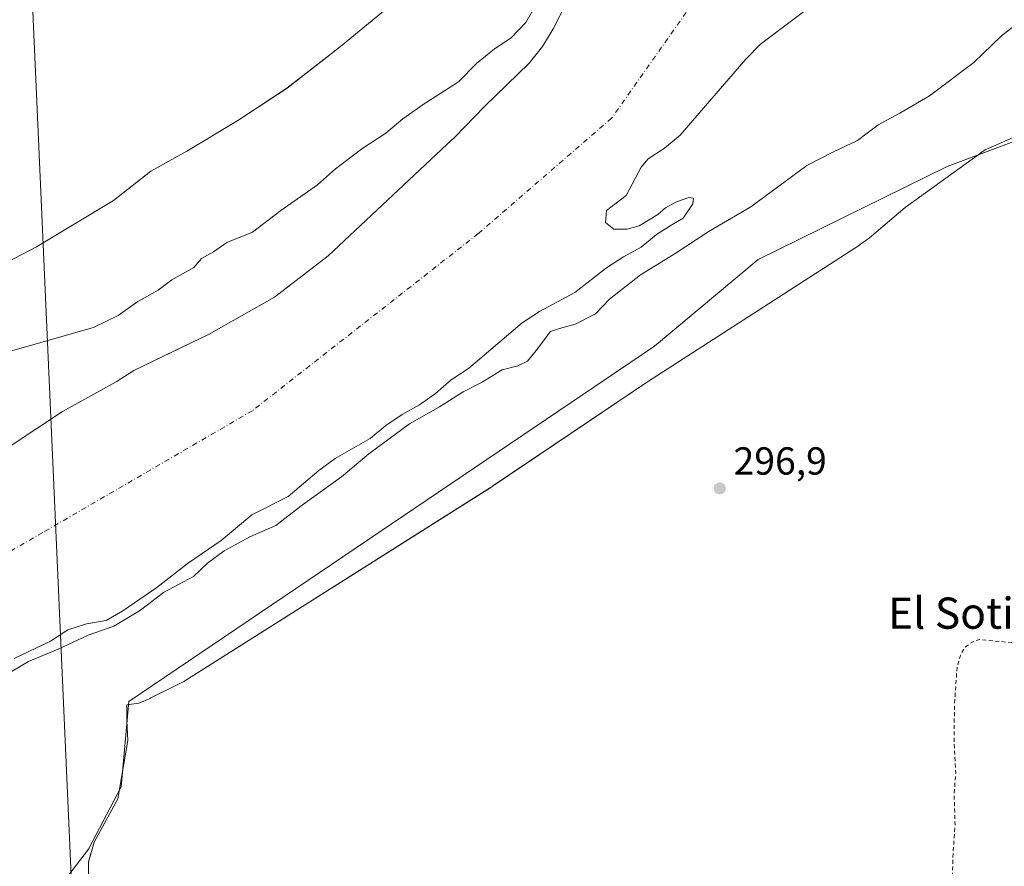
# Model space of a CAD drawing. Units: metres. Extents: x 608093 to 611568, y 4687629 to 4689996.
# Drawn here: x 609040 to 609292, y 4688662 to 4688879 of the extents above; entities that cross this region are included whole.
import ezdxf
from ezdxf.enums import TextEntityAlignment as Align

# ---------------------------------------------------------------- set-up
doc = ezdxf.new("R2010")
doc.units = ezdxf.units.M
doc.header["$MEASUREMENT"] = 0
doc.linetypes.add('DGN Style 2', pattern=[1.648017, 0.98881, -0.659207])
doc.linetypes.add('DGN Style 4', pattern=[2.638475, 1.318413, -0.659207, 0.001648, -0.659207])
for name, color, linetype, lineweight in [('Arbolado forestal CxS', 92, 'Continuous', 0), ('Corriente natural Cxs', 4, 'Continuous', 13), ('Corriente natural eje', 4, 'DGN Style 4', 0), ('Cultivos herbáceos CxS', 92, 'Continuous', 0), ('Curva de nivel auxiliar', 30, 'DGN Style 2', 0), ('Curva de nivel normal', 30, 'Continuous', 0), ('Espacio natural protegido', 121, 'Continuous', 13), ('Espacio natural protegido CxS', 121, 'Continuous', 0), ('Pastizal CxS', 92, 'Continuous', 0), ('Punto de cota en terreno', 7, 'Continuous', 0), ('Rótulo de punto de cota en terreno', 7, 'Continuous', 0), ('Suelo desnudo CxS', 253, 'Continuous', 0), ('Tendido', 6, 'Continuous', 0), ('Texto cartográfico', 7, 'Continuous', 0)]:
    doc.layers.add(name, color=color, linetype=linetype, lineweight=lineweight)
doc.styles.add('Style-Arial', font='txt')

# ---------------------------------------------------------------- blocks, each defined once
blk = doc.blocks.new('*U14')
at = {"layer": 'Arbolado forestal CxS', "color": 92, "linetype": 'Continuous', "lineweight": 0}
for points in [[(609329.3009, 4688860.2229, 297.4459), (609277.7959, 4688840.9027, 297.9602), (609229.4187, 4688817.0559, 297.4399), (609202.8846, 4688794.8713, 297.1031), (609126.2632, 4688743.0501, 296.9718), (609068.3307, 4688703.8533, 297.1582), (609066.4083, 4688682.0375, 297.3565), (609058.0133, 4688666.0449, 297.0887), (609042.1079, 4688645.2371, 297.6791)], [(609038.9702, 4688714.9401, 291.6729), (609048.2702, 4688719.3301, 291.9025), (609052.7202, 4688722.2301, 291.8096), (609057.5001, 4688723.7401, 291.8984), (609062.5701, 4688724.5901, 291.985), (609066.8401, 4688727.1101, 292.0607), (609075.5501, 4688733.0701, 292.181), (609083.6501, 4688739.3901, 292.1416), (609092.0301, 4688745.1201, 291.8118), (609099.8601, 4688751.6901, 291.5164), (609109.1601, 4688756.4001, 291.8678), (609116.9601, 4688763.0701, 291.325), (609121.1701, 4688766.0901, 291.6992), (609130.0901, 4688771.2101, 292.1458), (609134.1301, 4688774.5401, 291.8248), (609138.3201, 4688777.3901, 291.6097), (609142.7601, 4688779.8301, 292.4032), (609146.8901, 4688782.7601, 292.4887), (609150.8601, 4688786.3001, 292.5929), (609155.3001, 4688789.1801, 292.5764), (609169.0601, 4688800.8301, 292.5942), (609173.4601, 4688803.8101, 292.6021), (609182.5402, 4688808.6201, 292.9046), (609190.6401, 4688814.9601, 292.853), (609194.9401, 4688817.8101, 292.9597), (609199.4701, 4688820.2201, 293.2265), (609203.4301, 4688823.4601, 293.276), (609207.3501, 4688825.9701, 292.9274), (609210.277, 4688827.6777, 292.7567), (609212.7525, 4688831.3714, 292.8479), (609212.8848, 4688832.8266, 292.9139), (609211.6943, 4688832.9589, 292.983), (609208.5191, 4688831.9006, 293.0926), (609205.7411, 4688830.3131, 293.1816), (609203.7567, 4688828.5933, 293.3473), (609198.9941, 4688825.6829, 293.4784), (609195.9514, 4688824.8891, 293.3888), (609194.4365, 4688824.8891, 293.2915), (609192.5118, 4688824.8891, 293.1679), (609190.3952, 4688826.6089, 292.7263), (609190.6598, 4688829.6516, 292.3062), (609195.6868, 4688833.4881, 292.2982), (609199.4901, 4688840.7401, 291.8644), (609201.3201, 4688842.8401, 291.8136), (609205.4701, 4688845.6401, 292.1251), (609209.4701, 4688848.9501, 292.2673), (609226.2901, 4688868.4201, 291.802), (609230.0501, 4688872.2801, 291.8211), (609244.1701, 4688882.9101, 292.5138)]]:
    blk.add_polyline3d(points, dxfattribs=at)
blk = doc.blocks.new('*U17')
at = {"layer": 'Cultivos herbáceos CxS', "color": 92, "linetype": 'Continuous', "lineweight": 0}
blk.add_polyline3d([(609183.9901, 4688889.9401, 294.777), (609176.9701, 4688876.1701, 292.8682), (609174.2701, 4688871.6301, 292.7505), (609172.8861, 4688869.9279, 292.6856), (609170.7901, 4688867.3501, 292.5677), (609159.3601, 4688856.2401, 292.511), (609151.8401, 4688848.3901, 292.0922), (609149.7851, 4688846.5401, 292.0399), (609119.4205, 4688817.9989, 291.6688), (609105.6622, 4688807.4155, 292.2221), (609088.7288, 4688797.8905, 292.0019), (609080.2274, 4688793.792, 292.4964), (609069.6551, 4688788.6951, 293.0383), (609065.0801, 4688785.7701, 293.3767), (609051.3901, 4688778.1901, 292.8794), (609038.2601, 4688769.4701, 293.379)], dxfattribs=at)
blk = doc.blocks.new('*U18')
at = {"layer": 'Suelo desnudo CxS', "color": 253, "linetype": 'Continuous', "lineweight": 0}
for points in [[(609244.1701, 4688882.9101, 292.5138), (609230.0501, 4688872.2801, 291.8211), (609226.2901, 4688868.4201, 291.802), (609209.4701, 4688848.9501, 292.2673), (609205.4701, 4688845.6401, 292.1251), (609201.3201, 4688842.8401, 291.8136), (609199.4901, 4688840.7401, 291.8644), (609195.6868, 4688833.4881, 292.2982), (609190.6598, 4688829.6516, 292.3062), (609190.3952, 4688826.6089, 292.7263), (609192.5118, 4688824.8891, 293.1679), (609194.4365, 4688824.8891, 293.2915), (609195.9514, 4688824.8891, 293.3888), (609198.9941, 4688825.6829, 293.4784), (609203.7567, 4688828.5933, 293.3473), (609205.7411, 4688830.3131, 293.1816), (609208.5191, 4688831.9006, 293.0926), (609211.6943, 4688832.9589, 292.983), (609212.8848, 4688832.8266, 292.9139), (609212.7525, 4688831.3714, 292.8479), (609210.277, 4688827.6777, 292.7567), (609207.3501, 4688825.9701, 292.9274), (609203.4301, 4688823.4601, 293.276), (609199.4701, 4688820.2201, 293.2265), (609194.9401, 4688817.8101, 292.9597), (609190.6401, 4688814.9601, 292.853), (609182.5402, 4688808.6201, 292.9046), (609173.4601, 4688803.8101, 292.6021), (609169.0601, 4688800.8301, 292.5942), (609155.3001, 4688789.1801, 292.5764), (609150.8601, 4688786.3001, 292.5929), (609146.8901, 4688782.7601, 292.4887), (609142.7601, 4688779.8301, 292.4032), (609138.3201, 4688777.3901, 291.6097), (609134.1301, 4688774.5401, 291.8248), (609130.0901, 4688771.2101, 292.1458), (609121.1701, 4688766.0901, 291.6992), (609116.9601, 4688763.0701, 291.325), (609109.1601, 4688756.4001, 291.8678), (609099.8601, 4688751.6901, 291.5164), (609092.0301, 4688745.1201, 291.8118), (609083.6501, 4688739.3901, 292.1416), (609075.5501, 4688733.0701, 292.181), (609066.8401, 4688727.1101, 292.0607), (609062.5701, 4688724.5901, 291.985), (609057.5001, 4688723.7401, 291.8984), (609052.7202, 4688722.2301, 291.8096), (609048.2702, 4688719.3301, 291.9025), (609038.9702, 4688714.9401, 291.6729)], [(609038.2601, 4688769.4701, 293.379), (609051.3901, 4688778.1901, 292.8794), (609065.0801, 4688785.7701, 293.3767), (609069.6551, 4688788.6951, 293.0383), (609080.2274, 4688793.792, 292.4964), (609088.7288, 4688797.8905, 292.0019), (609105.6622, 4688807.4155, 292.2221), (609119.4205, 4688817.9989, 291.6688), (609149.7851, 4688846.5401, 292.0399), (609151.8401, 4688848.3901, 292.0922), (609159.3601, 4688856.2401, 292.511), (609170.7901, 4688867.3501, 292.5677), (609172.8861, 4688869.9279, 292.6856), (609174.2701, 4688871.6301, 292.7505), (609176.9701, 4688876.1701, 292.8682), (609183.9901, 4688889.9401, 294.777)]]:
    blk.add_polyline3d(points, dxfattribs=at)
blk = doc.blocks.new('*U19')
at = {"layer": 'Corriente natural Cxs', "color": 4, "linetype": 'Continuous', "lineweight": 13}
for points in [[(609244.1701, 4688882.9101, 292.5138), (609230.0501, 4688872.2801, 291.8211), (609226.2901, 4688868.4201, 291.802), (609209.4701, 4688848.9501, 292.2673), (609205.4701, 4688845.6401, 292.1251), (609201.3201, 4688842.8401, 291.8136), (609199.4901, 4688840.7401, 291.8644), (609195.6868, 4688833.4881, 292.2982), (609190.6598, 4688829.6516, 292.3062), (609190.3952, 4688826.6089, 292.7263), (609192.5118, 4688824.8891, 293.1679), (609195.9514, 4688824.8891, 293.3888), (609198.9941, 4688825.6829, 293.4784), (609203.7567, 4688828.5933, 293.3473), (609205.7411, 4688830.3131, 293.1816), (609208.5191, 4688831.9006, 293.0926), (609211.6943, 4688832.9589, 292.983), (609212.8848, 4688832.8266, 292.9139), (609212.7525, 4688831.3714, 292.8479), (609210.277, 4688827.6777, 292.7567), (609207.3501, 4688825.9701, 292.9274), (609203.4301, 4688823.4601, 293.276), (609199.4701, 4688820.2201, 293.2265), (609194.9401, 4688817.8101, 292.9597), (609190.6401, 4688814.9601, 292.853), (609182.5402, 4688808.6201, 292.9046), (609173.4601, 4688803.8101, 292.6021), (609169.0601, 4688800.8301, 292.5942), (609155.3001, 4688789.1801, 292.5764), (609150.8601, 4688786.3001, 292.5929), (609146.8901, 4688782.7601, 292.4887), (609142.7601, 4688779.8301, 292.4032), (609138.3201, 4688777.3901, 291.6097), (609134.1301, 4688774.5401, 291.8248), (609130.0901, 4688771.2101, 292.1458), (609121.1701, 4688766.0901, 291.6992), (609116.9601, 4688763.0701, 291.325), (609109.1601, 4688756.4001, 291.8678), (609099.8601, 4688751.6901, 291.5164), (609092.0301, 4688745.1201, 291.8118), (609083.6501, 4688739.3901, 292.1416), (609075.5501, 4688733.0701, 292.181), (609066.8401, 4688727.1101, 292.0607), (609062.5701, 4688724.5901, 291.985), (609057.5001, 4688723.7401, 291.8984), (609052.7202, 4688722.2301, 291.8096), (609048.2702, 4688719.3301, 291.9025), (609038.9702, 4688714.9401, 291.6729)], [(609038.2601, 4688769.4701, 293.379), (609051.3901, 4688778.1901, 292.8794), (609065.0801, 4688785.7701, 293.3767), (609069.6551, 4688788.6951, 293.0383), (609088.7288, 4688797.8905, 292.0019), (609105.6622, 4688807.4155, 292.2221), (609119.4205, 4688817.9989, 291.6688), (609149.7851, 4688846.5401, 292.0399), (609151.8401, 4688848.3901, 292.0922), (609159.3601, 4688856.2401, 292.511), (609170.7901, 4688867.3501, 292.5677), (609174.2701, 4688871.6301, 292.7505), (609176.9701, 4688876.1701, 292.8682), (609183.9901, 4688889.9401, 294.777)]]:
    blk.add_polyline3d(points, dxfattribs=at)
blk = doc.blocks.new('*U21')
at = {"layer": 'Espacio natural protegido CxS', "color": 121, "linetype": 'Continuous', "lineweight": 0, "flags": 128}
for points in [[(609306.1876, 4688853.3839), (609287.5095, 4688845.211), (609286.4455, 4688844.378), (609286.3817, 4688844.331), (609267.0463, 4688830.3861), (609257.9073, 4688822.6752), (609257.0033, 4688821.9472), (609255.6743, 4688820.9942), (609255.3503, 4688820.7822), (609201.1369, 4688785.7606), (609161.5737, 4688759.1028), (609161.4937, 4688759.0478), (609160.9747, 4688758.7099), (609083.3292, 4688709.5674), (609082.4592, 4688709.0424), (609081.1002, 4688708.3124), (609074.0181, 4688704.7864), (609073.9331, 4688704.7444), (609072.4431, 4688704.0684), (609070.9121, 4688703.4944), (609067.8121, 4688703.0075), (609067.8381, 4688698.9415), (609068.125, 4688693.8605), (609065.5519, 4688678.9696), (609059.5238, 4688667.8696), (609058.0318, 4688662.7757), (609058.0577, 4688658.9627)], [(609035.4451, 4688815.4622), (609044.6962, 4688820.3041), (609064.4683, 4688832.172), (609074.0233, 4688839.7549), (609083.2234, 4688844.8509), (609096.2875, 4688852.695), (609108.8418, 4688860.9437), (609122.5126, 4688871.6316), (609141.6208, 4688887.4077)]]:
    blk.add_lwpolyline(points, dxfattribs=at)
blk = doc.blocks.new('5PATER')
at = {"layer": 'Pastizal CxS', "linetype": 'Continuous', "lineweight": 0}
h = blk.add_hatch(color=51, dxfattribs=at)
edge = h.paths.add_edge_path()
edge.add_ellipse((0, 0), major_axis=(-0.11, -0.111), ratio=0.999422, start_angle=0, end_angle=360)

msp = doc.modelspace()

# ---------------------------------------------------------------- linework, layer by layer
at = {"layer": 'Arbolado forestal CxS', "color": 92, "linetype": 'Continuous', "lineweight": 0}
for points in [[(609244.17, 4688882.91, 292.51), (609230.05, 4688872.28, 291.82), (609226.29, 4688868.42, 291.8), (609209.47, 4688848.95, 292.27), (609205.47, 4688845.64, 292.13), (609201.32, 4688842.84, 291.81), (609199.49, 4688840.74, 291.86), (609195.69, 4688833.49, 292.3), (609190.66, 4688829.65, 292.31), (609190.4, 4688826.61, 292.73), (609192.51, 4688824.89, 293.17), (609194.44, 4688824.89, 293.29), (609195.95, 4688824.89, 293.39), (609198.99, 4688825.68, 293.48), (609203.76, 4688828.59, 293.35), (609205.74, 4688830.31, 293.18), (609208.52, 4688831.9, 293.09), (609211.69, 4688832.96, 292.98), (609212.88, 4688832.83, 292.91), (609212.75, 4688831.37, 292.85), (609210.28, 4688827.68, 292.76), (609207.35, 4688825.97, 292.93), (609203.43, 4688823.46, 293.28), (609199.47, 4688820.22, 293.23), (609194.94, 4688817.81, 292.96), (609190.64, 4688814.96, 292.85), (609182.54, 4688808.62, 292.9), (609173.46, 4688803.81, 292.6), (609169.06, 4688800.83, 292.59), (609155.3, 4688789.18, 292.58), (609150.86, 4688786.3, 292.59), (609146.89, 4688782.76, 292.49), (609142.76, 4688779.83, 292.4), (609138.32, 4688777.39, 291.61), (609134.13, 4688774.54, 291.82), (609130.09, 4688771.21, 292.15), (609121.17, 4688766.09, 291.7), (609116.96, 4688763.07, 291.32), (609109.16, 4688756.4, 291.87), (609099.86, 4688751.69, 291.52), (609092.03, 4688745.12, 291.81), (609083.65, 4688739.39, 292.14), (609075.55, 4688733.07, 292.18), (609066.84, 4688727.11, 292.06), (609062.57, 4688724.59, 291.99), (609057.5, 4688723.74, 291.9), (609052.72, 4688722.23, 291.81), (609048.27, 4688719.33, 291.9), (609038.97, 4688714.94, 291.67)], [(609329.3, 4688860.22, 297.45), (609277.8, 4688840.9, 297.96), (609229.42, 4688817.06, 297.44), (609202.88, 4688794.87, 297.1), (609126.26, 4688743.05, 296.97), (609068.33, 4688703.85, 297.16), (609066.41, 4688682.04, 297.36), (609058.01, 4688666.04, 297.09), (609042.11, 4688645.24, 297.68), (609012.78, 4688627.22, 297.62), (608988.97, 4688621, 297.45), (608891.22, 4688593.47, 296.88), (608789.53, 4688548.87, 296.91), (608726.57, 4688507.62, 296.24), (608670.71, 4688462.76, 297.64), (608628.55, 4688406.22, 296.37), (608598.5, 4688373.72, 298.93), (608599.03, 4688372.94, 298.79), (608603.68, 4688355.19, 296.43), (608612.97, 4688331.39, 296.52), (608617.92, 4688325.76, 296.74), (608631.2, 4688322.91, 296.45), (608633.23, 4688323.95, 296.45)]]:
    msp.add_polyline3d(points, dxfattribs=at)
at = {"layer": 'Corriente natural Cxs', "color": 4, "linetype": 'Continuous', "lineweight": 13}
for points in [[(609038.26, 4688769.47, 293.38), (609051.39, 4688778.19, 292.88), (609065.08, 4688785.77, 293.38), (609069.66, 4688788.7, 293.04), (609088.73, 4688797.89, 292), (609105.66, 4688807.42, 292.22), (609119.42, 4688818, 291.67), (609149.79, 4688846.54, 292.04), (609151.84, 4688848.39, 292.09), (609159.36, 4688856.24, 292.51), (609170.79, 4688867.35, 292.57), (609174.27, 4688871.63, 292.75), (609176.97, 4688876.17, 292.87), (609183.99, 4688889.94, 294.78)], [(609244.17, 4688882.91, 292.51), (609230.05, 4688872.28, 291.82), (609226.29, 4688868.42, 291.8), (609209.47, 4688848.95, 292.27), (609205.47, 4688845.64, 292.13), (609201.32, 4688842.84, 291.81), (609199.49, 4688840.74, 291.86), (609195.69, 4688833.49, 292.3), (609190.66, 4688829.65, 292.31), (609190.4, 4688826.61, 292.73), (609192.51, 4688824.89, 293.17), (609195.95, 4688824.89, 293.39), (609198.99, 4688825.68, 293.48), (609203.76, 4688828.59, 293.35), (609205.74, 4688830.31, 293.18), (609208.52, 4688831.9, 293.09), (609211.69, 4688832.96, 292.98), (609212.88, 4688832.83, 292.91), (609212.75, 4688831.37, 292.85), (609210.28, 4688827.68, 292.76), (609207.35, 4688825.97, 292.93), (609203.43, 4688823.46, 293.28), (609199.47, 4688820.22, 293.23), (609194.94, 4688817.81, 292.96), (609190.64, 4688814.96, 292.85), (609182.54, 4688808.62, 292.9), (609173.46, 4688803.81, 292.6), (609169.06, 4688800.83, 292.59), (609155.3, 4688789.18, 292.58), (609150.86, 4688786.3, 292.59), (609146.89, 4688782.76, 292.49), (609142.76, 4688779.83, 292.4), (609138.32, 4688777.39, 291.61), (609134.13, 4688774.54, 291.82), (609130.09, 4688771.21, 292.15), (609121.17, 4688766.09, 291.7), (609116.96, 4688763.07, 291.32), (609109.16, 4688756.4, 291.87), (609099.86, 4688751.69, 291.52), (609092.03, 4688745.12, 291.81), (609083.65, 4688739.39, 292.14), (609075.55, 4688733.07, 292.18), (609066.84, 4688727.11, 292.06), (609062.57, 4688724.59, 291.99), (609057.5, 4688723.74, 291.9), (609052.72, 4688722.23, 291.81), (609048.27, 4688719.33, 291.9), (609038.97, 4688714.94, 291.67)]]:
    msp.add_polyline3d(points, dxfattribs=at)
at = {"layer": 'Corriente natural eje', "color": 4, "linetype": 'DGN Style 4', "lineweight": 0}
msp.add_polyline3d([(609616.28, 4689138.74, 291.96), (609581.47, 4689131.08, 292.04), (609514.99, 4689100.65, 291.81), (609411.47, 4689035.5, 292.65), (609394.54, 4689024.59, 292.34), (609349.92, 4689005.4, 291.51), (609312.61, 4688976.29, 291.58), (609287.05, 4688945.89, 291.48), (609284.99, 4688944.15, 291.45), (609220.51, 4688893.8, 291.67), (609191.92, 4688853.26, 291.67), (609157.81, 4688823.72, 291.8), (609099.99, 4688778.37, 291.62), (609046.32, 4688747.16, 291.56), (608949.57, 4688691.53, 291.25), (608885.25, 4688664.21, 291.18)], dxfattribs=at)
at = {"layer": 'Cultivos herbáceos CxS', "color": 92, "linetype": 'Continuous', "lineweight": 0}
for points in [[(609183.99, 4688889.94, 294.78), (609176.97, 4688876.17, 292.87), (609174.27, 4688871.63, 292.75), (609172.89, 4688869.93, 292.69), (609170.79, 4688867.35, 292.57), (609159.36, 4688856.24, 292.51), (609151.84, 4688848.39, 292.09), (609149.79, 4688846.54, 292.04), (609119.42, 4688818, 291.67), (609105.66, 4688807.42, 292.22), (609088.73, 4688797.89, 292), (609080.23, 4688793.79, 292.5), (609069.66, 4688788.7, 293.04), (609065.08, 4688785.77, 293.38), (609051.39, 4688778.19, 292.88), (609038.26, 4688769.47, 293.38)], [(609329.3, 4688860.22, 297.45), (609277.8, 4688840.9, 297.96), (609229.42, 4688817.06, 297.44), (609202.88, 4688794.87, 297.1), (609126.26, 4688743.05, 296.97), (609068.33, 4688703.85, 297.16), (609066.41, 4688682.04, 297.36), (609058.01, 4688666.04, 297.09), (609042.11, 4688645.24, 297.68), (609012.78, 4688627.22, 297.62), (608988.97, 4688621, 297.45), (608891.22, 4688593.47, 296.88), (608789.53, 4688548.87, 296.91), (608726.57, 4688507.62, 296.24), (608670.71, 4688462.76, 297.64), (608628.55, 4688406.22, 296.37), (608598.5, 4688373.72, 298.93), (608599.03, 4688372.94, 298.79), (608603.68, 4688355.19, 296.43), (608612.97, 4688331.39, 296.52), (608617.92, 4688325.76, 296.74), (608631.2, 4688322.91, 296.45), (608633.23, 4688323.95, 296.45)], [(609042.11, 4688645.24, 297.68), (609058.01, 4688666.04, 297.09), (609066.41, 4688682.04, 297.36), (609068.33, 4688703.85, 297.16), (609126.26, 4688743.05, 296.97), (609202.88, 4688794.87, 297.1), (609229.42, 4688817.06, 297.44), (609277.8, 4688840.9, 297.96), (609329.3, 4688860.22, 297.45)]]:
    msp.add_polyline3d(points, dxfattribs=at)
at = {"layer": 'Curva de nivel auxiliar', "color": 30, "linetype": 'DGN Style 2', "lineweight": 0, "elevation": 297.5, "flags": 128}
msp.add_lwpolyline([(609043.63, 4688478.75), (609043.62, 4688482.56), (609043.45, 4688484.9), (609041.84, 4688512.21), (609039.1, 4688531.8), (609034.09, 4688554.94), (609026.9, 4688580.85), (609015.99, 4688620.84), (609014, 4688624.41), (609011.38, 4688627.47), (609010.1, 4688628.46), (609008.56, 4688629), (609006.08, 4688628.88), (608994.75, 4688626.43), (608989.8, 4688624.91), (608988.57, 4688624.95), (608988.35, 4688625.99), (608989.39, 4688627.67), (608993.4, 4688630.13), (608996.08, 4688632.83), (608998.57, 4688634.69), (609001.25, 4688635.79), (609005.64, 4688636.62), (609009.42, 4688639.35), (609018.58, 4688643.53), (609026.09, 4688647.8), (609032.76, 4688650.13), (609037.05, 4688653.21), (609040.03, 4688654.84), (609041.84, 4688655.32), (609045.76, 4688654.91), (609048.96, 4688656.46), (609056.77, 4688658.03), (609057.14, 4688657.57), (609055.69, 4688654.99), (609055.54, 4688652.7), (609058.24, 4688643.95), (609065.46, 4688642.26), (609070.05, 4688640.06), (609077.34, 4688634.03), (609079.18, 4688633.32), (609079.7, 4688631.88), (609082.32, 4688631.4), (609086.41, 4688629.63), (609089.07, 4688627.24), (609092.55, 4688622.49), (609093.23, 4688622.02), (609097.23, 4688622.65), (609099.6, 4688622.36), (609105.15, 4688620.35), (609108.66, 4688618.06), (609111.6, 4688616.72), (609116.27, 4688616.27), (609119.51, 4688615.28), (609121.91, 4688613.97), (609125.12, 4688611.23), (609126.75, 4688610.29), (609132.48, 4688609.63), (609133.49, 4688609.22), (609134.64, 4688607.44), (609135.34, 4688604.41), (609134.95, 4688596.41), (609135.19, 4688593.75), (609136.05, 4688590.75), (609137.01, 4688589.64), (609137.68, 4688589.58), (609138.51, 4688590.24), (609140.28, 4688594.57), (609143.28, 4688596.33), (609143.64, 4688600.34), (609144.95, 4688602.78), (609146.21, 4688603.66), (609147.63, 4688604.04), (609151.5, 4688603.87), (609153.51, 4688603.12), (609157.31, 4688600.43), (609162.87, 4688599.53), (609168.83, 4688596.11), (609170.56, 4688595.45), (609173.68, 4688594.74), (609180.12, 4688594.01), (609186.42, 4688593.83), (609187.8, 4688593.19), (609189.48, 4688591.35), (609190.91, 4688590.44), (609200.61, 4688588.03), (609205.17, 4688587.43), (609206.37, 4688586.5), (609208.34, 4688583.56), (609209.63, 4688582.6), (609211.1, 4688582.59), (609215.58, 4688584.11), (609219.82, 4688584.25), (609221.73, 4688583.94), (609224.7, 4688582.5), (609225.99, 4688581.16), (609226.54, 4688580.11), (609226.69, 4688578.36), (609226.08, 4688575.18), (609226.07, 4688573.22), (609226.64, 4688571.05), (609227.36, 4688570.27), (609228.21, 4688571.01), (609229.37, 4688574.43), (609230.31, 4688576.03), (609232.77, 4688577.95), (609236.22, 4688579.18), (609237.56, 4688579.98), (609238.76, 4688581.5), (609241.21, 4688586.15), (609242.16, 4688586.98), (609243.2, 4688586.27), (609245.68, 4688581.47), (609247.26, 4688580.1), (609251.38, 4688579.68), (609255.88, 4688580.87), (609260.96, 4688578.11), (609262.67, 4688577.89), (609264.31, 4688578.43), (609266.77, 4688580.62), (609274.08, 4688589.01), (609275.79, 4688591.87), (609276.48, 4688594.38), (609278.04, 4688610.01), (609277.34, 4688620.88), (609278.04, 4688632.67), (609278.02, 4688639.86), (609278.89, 4688647), (609279.33, 4688665.06), (609279.84, 4688672.02), (609279.62, 4688680.05), (609280, 4688685.53), (609279.59, 4688693.59), (609279.7, 4688703.23), (609280.37, 4688712.67), (609281.2, 4688715.65), (609282.36, 4688717.74), (609284.36, 4688719.21), (609286.13, 4688719.75), (609296.59, 4688718.76), (609305.43, 4688720.94), (609319.65, 4688721.6), (609322.22, 4688722.3), (609326.13, 4688723.99), (609331.37, 4688724.77), (609334.61, 4688724.78), (609337.99, 4688725.58), (609339.63, 4688725.52), (609342.78, 4688724.44), (609345.13, 4688724.51), (609347.82, 4688725.42), (609350.39, 4688727.7), (609351.93, 4688728.52), (609359.04, 4688729.66), (609360.54, 4688729.52), (609361.94, 4688728.82), (609364.46, 4688726.32), (609366.12, 4688725.2), (609367.36, 4688724.77), (609368.09, 4688725), (609369.48, 4688727.49), (609371.42, 4688747.08), (609372.15, 4688784.38), (609371.36, 4688804.46), (609371.8, 4688818.06), (609371.37, 4688826.3), (609372.08, 4688831.66), (609374.21, 4688839.24), (609374.08, 4688840.91), (609372.3, 4688845.42), (609371.86, 4688848.62), (609372.36, 4688853.23), (609374.06, 4688857.36), (609373.95, 4688860.12), (609373, 4688861.94), (609371.87, 4688862.99), (609371.12, 4688862.55), (609370.33, 4688861), (609369.92, 4688861.01), (609369.75, 4688866.06), (609369.41, 4688867.75), (609368.43, 4688868.99), (609366.51, 4688870), (609356.11, 4688869.61), (609344.86, 4688866.87), (609341.82, 4688866.47), (609340.36, 4688866.75), (609339.66, 4688867.83), (609340.09, 4688869.03), (609341.34, 4688870.13), (609344.96, 4688871.65), (609350.43, 4688872.55), (609352.57, 4688874.01), (609359.3, 4688879.91), (609362.12, 4688881.42), (609364.1, 4688881.85), (609364.72, 4688881.67), (609365.1, 4688881.14), (609365.1, 4688878), (609365.44, 4688877.02), (609366.94, 4688876.01), (609372.79, 4688874.89), (609381.94, 4688875.32), (609383.8, 4688874.81), (609388.09, 4688872.77), (609399.43, 4688871.35), (609406.96, 4688868.31), (609415.66, 4688865.96), (609425.88, 4688861), (609427.98, 4688859.66), (609438, 4688849.32), (609445.93, 4688842.98), (609452.47, 4688838.46), (609456.71, 4688833.41), (609462.73, 4688827.03), (609464.07, 4688824.99), (609464.07, 4688823.26), (609462.71, 4688821.31), (609461.19, 4688820.35), (609458.92, 4688820.15), (609457.94, 4688820.64), (609457.1, 4688821.53), (609453.93, 4688826.79), (609452.62, 4688828.15), (609450.98, 4688828.74), (609449.14, 4688828.84), (609447.23, 4688828.47), (609445.51, 4688827.53), (609443.79, 4688825.53), (609437.62, 4688814.47), (609434.22, 4688800.71), (609434.36, 4688796.69), (609435.1, 4688794.95), (609435.87, 4688794.01), (609437.46, 4688793.13), (609441.78, 4688791.63), (609449.27, 4688786.32), (609454.63, 4688784.16), (609455.39, 4688783.47), (609457.35, 4688780.44), (609458.77, 4688779.45), (609459.94, 4688779.26), (609461.76, 4688779.51), (609466.64, 4688781.41), (609470.13, 4688783.49), (609472.08, 4688785.67), (609472.59, 4688787.62), (609472.17, 4688797.23), (609469.84, 4688802.51), (609469.6, 4688804.68), (609470.51, 4688806.31), (609474.02, 4688808.94), (609474.76, 4688810.35), (609474.86, 4688811.77), (609473.76, 4688813.16), (609468.56, 4688815.41), (609467.89, 4688816.47), (609467.85, 4688817.41), (609468.67, 4688819.15), (609469.45, 4688819.69), (609470.31, 4688819.75), (609473.27, 4688817.95), (609475.9, 4688815.85), (609477.96, 4688815.44), (609479.74, 4688814.48), (609480.86, 4688813.46), (609483.98, 4688809.33), (609486.9, 4688806.59), (609496.39, 4688801.35), (609500.24, 4688798.01), (609502.85, 4688793.2), (609504.47, 4688787.57), (609505.48, 4688785.14), (609511.45, 4688776.87), (609515.03, 4688770.59), (609516.34, 4688765.58), (609516.76, 4688761), (609516.61, 4688758.44), (609514.85, 4688751.65), (609512.4, 4688738.32), (609509.69, 4688729.43), (609507.32, 4688718.31), (609504.99, 4688711), (609504.78, 4688708.29), (609505.54, 4688704.65), (609508.57, 4688698.29), (609513.25, 4688692.05), (609514.69, 4688689.53), (609519.32, 4688677.22), (609522.54, 4688670.8), (609523.05, 4688668.49), (609522.3, 4688663.94), (609522.63, 4688662.38), (609523.41, 4688661.58), (609527.26, 4688659.1), (609529.96, 4688656.1), (609531.52, 4688651.91), (609532.6, 4688645.47), (609535.95, 4688640.69), (609540.05, 4688637.25), (609543.43, 4688631.4), (609544.1, 4688629.69), (609545.12, 4688623.74), (609546.9, 4688619.72), (609556.66, 4688605.98), (609563, 4688600.11), (609570.33, 4688588.11), (609575.73, 4688582.7), (609580.24, 4688579.27), (609586.97, 4688572.18), (609598.59, 4688564.04), (609601.45, 4688562.42), (609607.71, 4688559.58), (609612.6, 4688554.51), (609616.32, 4688553.22), (609622.56, 4688550.2), (609630.82, 4688545.41), (609634.59, 4688544.27), (609637.67, 4688542.72), (609641.38, 4688541.47), (609643.42, 4688540.27), (609645.29, 4688538.48), (609649.5, 4688533.39), (609650.45, 4688531.78), (609651.94, 4688527.85), (609653.49, 4688526.11), (609657.54, 4688525.79), (609660.06, 4688525.23), (609671.65, 4688520.9), (609676.65, 4688518.01), (609684.43, 4688514.18), (609690.91, 4688510.4), (609700.14, 4688508.92), (609704.06, 4688507.1), (609708.85, 4688504), (609716.64, 4688501.76), (609720.52, 4688501.74), (609725.29, 4688499.26), (609731.25, 4688498.68), (609736.46, 4688495.73), (609744.86, 4688492.73), (609746.71, 4688490.9), (609749.96, 4688485.31), (609751.52, 4688483.23), (609755.85, 4688479.07), (609761.11, 4688474.86), (609762.33, 4688473.39), (609764.73, 4688469.08), (609766.13, 4688467.91), (609767.17, 4688467.52), (609769.51, 4688467.48), (609771.77, 4688468.32), (609773.07, 4688469.65), (609773.69, 4688471.51), (609772.13, 4688476.39), (609772.31, 4688477.93), (609773.23, 4688480.4), (609772.81, 4688481.38), (609770.62, 4688483.69), (609770, 4688484.97), (609769.87, 4688491.65), (609768.58, 4688496.19), (609768.03, 4688499.5), (609767.36, 4688501.07), (609765.59, 4688502.86), (609760.86, 4688504.52), (609760.38, 4688505.1), (609760.04, 4688506.88), (609759.67, 4688507.28), (609759.18, 4688507.13), (609756.63, 4688504.77), (609754.82, 4688504.51), (609744.65, 4688508.32), (609743.32, 4688509.13), (609742.74, 4688510.08), (609742.98, 4688510.85), (609743.68, 4688511.53), (609745.73, 4688512.12), (609747.86, 4688511.72), (609751.37, 4688509.9), (609752.57, 4688509.59), (609755.06, 4688509.74), (609757.39, 4688510.63), (609761.34, 4688514.65), (609765.6, 4688518.36), (609765.57, 4688518.93), (609765.1, 4688519.17), (609762.58, 4688518.52), (609761.26, 4688517.7), (609759.01, 4688515.18), (609758.16, 4688514.72), (609757.67, 4688515.42), (609757.73, 4688516.21), (609758.79, 4688517.9), (609760.94, 4688519.49), (609765.71, 4688521.6), (609769.06, 4688525.38), (609773.29, 4688526.39), (609774.65, 4688527.89), (609774.99, 4688529.4), (609773.95, 4688529.8), (609771.83, 4688529.27), (609764.21, 4688525.68), (609757.93, 4688521.91), (609753.64, 4688520.16), (609752.02, 4688519.98), (609750.61, 4688520.96), (609749.48, 4688525.12), (609745.08, 4688530.63), (609744.21, 4688532.23), (609743.99, 4688533.98), (609744.31, 4688537.49), (609745.18, 4688539.8), (609743.72, 4688540.12), (609739.89, 4688539.07), (609738.61, 4688538.99), (609738.18, 4688539.61), (609738.52, 4688540.24), (609740.9, 4688541.41), (609741.15, 4688541.89), (609740.38, 4688542.78), (609738.81, 4688543.53), (609728.6, 4688546.86), (609726.25, 4688546.91), (609720.87, 4688545.95), (609713.27, 4688547.81), (609711.02, 4688548.78), (609707.66, 4688551.47), (609705.85, 4688552.23), (609697.84, 4688554.31), (609691.09, 4688554.63), (609686.35, 4688557.26), (609684.57, 4688557.83), (609677.2, 4688558.41), (609676.66, 4688558.87), (609676.03, 4688560.46), (609675.03, 4688561.14), (609672.93, 4688560.86), (609666.74, 4688558.92), (609661.66, 4688558.24), (609659.97, 4688557.47), (609656.4, 4688554.84), (609655.52, 4688554.63), (609654.82, 4688554.86), (609654.02, 4688556.33), (609653.23, 4688560.78), (609650.66, 4688565.27), (609649.01, 4688567.18), (609641.86, 4688573.79), (609638.55, 4688576.34), (609635.55, 4688579.53), (609630.08, 4688584.03), (609627.36, 4688585.53), (609622.38, 4688587.06), (609618.92, 4688588.72), (609612, 4688593.75), (609608.25, 4688597.16), (609605.25, 4688599.16), (609603.31, 4688601.51), (609601.26, 4688605.55), (609596.05, 4688612.24), (609594.16, 4688616.86), (609593.21, 4688617.57), (609589.59, 4688618.48), (609587.62, 4688619.82), (609580.12, 4688629.46), (609577.16, 4688632.13), (609571.98, 4688635.47), (609570.4, 4688637.3), (609568.09, 4688640.82), (609567.79, 4688644.03), (609568.66, 4688648.11), (609568.49, 4688649.15), (609567.81, 4688649.61), (609565.53, 4688649.34), (609564.34, 4688649.79), (609560.47, 4688654.57), (609559.68, 4688656.46), (609559.56, 4688658.95), (609560.27, 4688662.72), (609560.74, 4688668.95), (609561.52, 4688671.08), (609562.47, 4688671.65), (609563.17, 4688671.31), (609563.57, 4688670.42), (609564.52, 4688665.66), (609564.38, 4688661.85), (609565.06, 4688660.71), (609565.69, 4688660.52), (609566.23, 4688661), (609567.4, 4688664.78), (609568.52, 4688666.72), (609569.73, 4688667.81), (609571.22, 4688668.03), (609572.87, 4688666.83), (609578.83, 4688660.06), (609579.89, 4688657.43), (609580.79, 4688656.26), (609582.24, 4688655.33), (609585.87, 4688653.98), (609587.81, 4688652.54), (609588.56, 4688650.69), (609587.92, 4688646.74), (609588.04, 4688644.55), (609590.38, 4688637.93), (609590.67, 4688634.59), (609591.61, 4688635.1), (609593.46, 4688638.54), (609594.58, 4688639.89), (609598.1, 4688642.41), (609602.43, 4688646.45), (609604.2, 4688647.27), (609605.34, 4688646.55), (609606.76, 4688644.66), (609609.39, 4688640.35), (609610.96, 4688636.31), (609612.11, 4688635.04), (609614.67, 4688633.46), (609620.99, 4688631.31), (609627.54, 4688628.1), (609629.99, 4688627.52), (609632.5, 4688627.41), (609634.29, 4688627.65), (609635.9, 4688628.26), (609637.14, 4688629.27), (609638.08, 4688630.72), (609638.61, 4688633.86), (609637.83, 4688636.03), (609632.9, 4688643.49), (609632.74, 4688644.35), (609633.25, 4688646.72), (609632.36, 4688648.54), (609630, 4688649.66), (609624.86, 4688649.86), (609623.61, 4688650.5), (609622.55, 4688651.6), (609616.3, 4688666.55), (609616.24, 4688668.72), (609617.56, 4688671.05), (609618.35, 4688671.62), (609619.25, 4688671.8), (609622.6, 4688670.88), (609623.23, 4688671.27), (609623.59, 4688671.97), (609623.51, 4688673.46), (609622.79, 4688675.17), (609620.3, 4688679.15), (609618.13, 4688686.28), (609614.49, 4688689.67), (609611.53, 4688695.45), (609610.77, 4688696.39), (609608.34, 4688698.14), (609607.8, 4688699.57), (609608.19, 4688700.76), (609608.9, 4688701.12), (609610.44, 4688700.9), (609613.94, 4688699.46), (609615.44, 4688699.42), (609616.63, 4688699.83), (609616.99, 4688700.31), (609617.13, 4688702.14), (609618.54, 4688704.96), (609618.31, 4688707.22), (609617.06, 4688709.04), (609616.26, 4688709.58), (609615.04, 4688709.81), (609613.91, 4688709.07), (609613.3, 4688707), (609612.79, 4688706.34), (609611.93, 4688705.95), (609610.43, 4688705.89), (609609.53, 4688706.3), (609603.22, 4688711.86), (609601.65, 4688714.66), (609600.01, 4688716.22), (609599.75, 4688718.47), (609600.31, 4688719.48), (609602.08, 4688717.37), (609603.83, 4688717.34), (609605.23, 4688718.42), (609605.02, 4688720.32), (609603.69, 4688721.96), (609600.84, 4688723.77), (609600.55, 4688725.94), (609597.74, 4688727.55), (609595.62, 4688729.81), (609594.66, 4688731.9), (609595.01, 4688735.2), (609594.78, 4688736.04), (609593.19, 4688737.56), (609590.4, 4688738.82), (609589.17, 4688740.03), (609586.91, 4688744.11), (609584.97, 4688748.99), (609582.22, 4688752.93), (609581.88, 4688755.22), (609582.15, 4688756.69), (609585.84, 4688756.02), (609587.27, 4688755.43), (609592.05, 4688751.47), (609592.77, 4688750.41), (609594.79, 4688745.61), (609596.06, 4688744.41), (609597.23, 4688745.55), (609597.9, 4688747.73), (609597.18, 4688754.19), (609595.78, 4688755.65), (609591.98, 4688757.6), (609589.76, 4688759.6), (609588.8, 4688761.04), (609587.07, 4688765.11), (609580.15, 4688773.96), (609578.05, 4688775.42), (609571.59, 4688778.75), (609566.82, 4688782.43), (609563.31, 4688785.81), (609558.68, 4688791.56), (609557.37, 4688793.83), (609552.37, 4688806.01), (609550.19, 4688810.16), (609547.13, 4688817.26), (609547.04, 4688817.75), (609547.4, 4688818.19), (609550.66, 4688818.47), (609553.75, 4688817.84), (609558.82, 4688814.26), (609569.65, 4688808.54), (609578.29, 4688800.3), (609587.67, 4688789.65), (609592.8, 4688784.74), (609598.85, 4688777.37), (609605.5, 4688770.61), (609608.73, 4688766.37), (609610.38, 4688765.46), (609613.89, 4688764.86), (609615.57, 4688764.17), (609617.04, 4688762.95), (609619.42, 4688760.03), (609620.87, 4688758.9), (609628.43, 4688756.28), (609633.8, 4688752.94), (609635.61, 4688752.61), (609638.51, 4688753.76), (609639.69, 4688753.66), (609642.11, 4688751.45), (609647.26, 4688747.98), (609651.15, 4688747), (609652.17, 4688745.77), (609654.07, 4688744.7), (609660.06, 4688743.58), (609664.23, 4688741.39), (609666.39, 4688741.5), (609670.14, 4688743.61), (609671.87, 4688743.5), (609675.67, 4688740.74), (609677.42, 4688737.94), (609678.88, 4688736.61), (609684.71, 4688733.95), (609701.39, 4688728.34), (609704.12, 4688726.57), (609707.18, 4688723.25), (609709.25, 4688722.22), (609711.48, 4688722.3), (609715.27, 4688723.46), (609718.65, 4688726.53), (609720.21, 4688727.34), (609724.86, 4688727.33), (609727.15, 4688727.85), (609728.52, 4688728.8), (609730.09, 4688731.35), (609731.18, 4688732.25), (609732.63, 4688732.53), (609738.13, 4688732.46), (609739.67, 4688733.1), (609740.96, 4688734.48), (609741.15, 4688735.54), (609740.09, 4688736.45), (609736.98, 4688737.46), (609733.64, 4688737.95), (609729.65, 4688737.61), (609724.63, 4688734.81), (609720.91, 4688733.51), (609718.25, 4688733.67), (609714.93, 4688735.38), (609713.7, 4688736.81), (609713.12, 4688739.49), (609712.57, 4688739.92), (609710.28, 4688740.31), (609709.46, 4688740.77), (609708.57, 4688742.08), (609708.02, 4688743.71), (609707.92, 4688744.81), (609708.33, 4688746.01), (609711.54, 4688748.55), (609712.8, 4688750.92), (609712.94, 4688752.72), (609712.5, 4688754.99), (609711.98, 4688755.85), (609710.71, 4688756.42), (609709.32, 4688756.17), (609707.98, 4688755.29), (609703.91, 4688750.49), (609699.05, 4688747.89), (609698.73, 4688747.1), (609699.15, 4688745.61), (609701.82, 4688742.18), (609702.07, 4688741.39), (609701.86, 4688740.64), (609701.26, 4688740.21), (609699.5, 4688740.39), (609697.27, 4688741.94), (609688.8, 4688750.57), (609686.5, 4688751.93), (609681.57, 4688753.87), (609680.38, 4688754.63), (609679.86, 4688755.68), (609679.77, 4688757.88), (609676.14, 4688756.6), (609672.16, 4688756.47), (609666.43, 4688759.09), (609660.1, 4688761.28), (609655.97, 4688763.86), (609649.32, 4688769.63), (609648.6, 4688770.47), (609647.52, 4688772.91), (609644.84, 4688772.28), (609643.64, 4688772.4), (609642.28, 4688773.01), (609640.31, 4688774.72), (609636.63, 4688776.9), (609633.53, 4688780.07), (609631.76, 4688783.64), (609631.54, 4688787.32), (609630.88, 4688789.09), (609629.7, 4688789.81), (609626.68, 4688789.79), (609625.89, 4688790.47), (609625.61, 4688791.39), (609625.56, 4688796.31), (609626.42, 4688801.81), (609627.52, 4688802.33), (609628.48, 4688802.24), (609633.36, 4688799.72), (609635.28, 4688799.61), (609636.88, 4688800.33), (609637.58, 4688801.28), (609637.67, 4688802.64), (609636.97, 4688804.25), (609634.55, 4688806.51), (609627.92, 4688809.93), (609622.8, 4688811.72), (609619.87, 4688813.77), (609616.89, 4688818.38), (609617.02, 4688819.88), (609618.39, 4688824.62), (609618.1, 4688826.85), (609617.36, 4688827.87), (609616.7, 4688827.99), (609616.1, 4688827.6), (609615.56, 4688824.35), (609612.4, 4688822.11), (609611.29, 4688820.08), (609610.7, 4688820.25), (609610.14, 4688820.9), (609608.55, 4688824.59), (609606.86, 4688831.54), (609606.55, 4688835.36), (609607.02, 4688837.08), (609608.19, 4688838.21), (609609.85, 4688838.69), (609615.93, 4688838.18), (609617.6, 4688838.41), (609618.27, 4688838.95), (609618.5, 4688839.72), (609617.95, 4688841.05), (609616.64, 4688842.23), (609612.97, 4688844.13), (609609.88, 4688847.06), (609609.11, 4688847.3), (609607.1, 4688846.5), (609606.17, 4688845.69), (609604.27, 4688842.92), (609603.19, 4688842.69), (609600.04, 4688845.54), (609597.02, 4688846.93), (609596.48, 4688850.32), (609595.63, 4688851.71), (609594.05, 4688852.23), (609590.43, 4688851.68), (609588.17, 4688852.12), (609586.47, 4688853.49), (609586.04, 4688855.21), (609586.7, 4688856.52), (609587.66, 4688857.28), (609590.7, 4688858.32), (609593.19, 4688857.83), (609594.88, 4688856.2), (609595.89, 4688855.9), (609598.16, 4688856.82), (609603.38, 4688856.37), (609610.64, 4688857.89), (609612.32, 4688857.84), (609613.16, 4688857.3), (609613.67, 4688856.45), (609614.14, 4688852.35), (609614.74, 4688851.46), (609616.15, 4688850.35), (609622.51, 4688846.88), (609627.17, 4688845.88), (609630.61, 4688845.6), (609633.16, 4688844.46), (609634.55, 4688843.47), (609637.18, 4688839.35), (609640.48, 4688836.45), (609643.63, 4688832.95), (609645.63, 4688831.77), (609646.53, 4688827.16), (609647.42, 4688825.55), (609648.8, 4688824.3), (609652.42, 4688822.58), (609659.47, 4688820.04), (609662.06, 4688819.76), (609668.3, 4688820.06), (609670.74, 4688819.23), (609674.54, 4688817.11), (609675.51, 4688817.05), (609676.7, 4688817.52), (609676.99, 4688818.45), (609676.11, 4688820.54), (609676.06, 4688821.66), (609676.56, 4688822.49), (609678.75, 4688823.77), (609679.32, 4688824.58), (609678.71, 4688825.63), (609676.18, 4688828.16), (609675.17, 4688829.93), (609674.39, 4688832.49), (609674.65, 4688834.6), (609675.83, 4688835.95), (609677.53, 4688836.82), (609687.93, 4688837.8), (609689.26, 4688838.12), (609689.38, 4688838.53), (609685.96, 4688841.5), (609680.6, 4688844.16), (609675.7, 4688846.1), (609670.48, 4688849.25), (609664.24, 4688854.99), (609662.59, 4688855.46), (609658.44, 4688855.75), (609656.83, 4688856.46), (609655.59, 4688857.42), (609655.19, 4688858.54), (609656.8, 4688861.46), (609656.71, 4688862.1), (609650.36, 4688867.24), (609648.11, 4688869.71), (609647.43, 4688871.46), (609645.51, 4688880.11), (609645.28, 4688882.69), (609645.49, 4688885.3), (609647.77, 4688891.19), (609648.02, 4688892.84), (609647.48, 4688894.24), (609646.41, 4688895.4), (609643.32, 4688896.8), (609642.22, 4688897.62), (609641.6, 4688899.52), (609642.07, 4688901.71), (609644.56, 4688904.57), (609645.32, 4688906.15), (609645, 4688908.87), (609644.18, 4688911.13), (609639.4, 4688917.26), (609638.12, 4688920.11), (609637.38, 4688923.23), (609636.86, 4688923.85), (609632.14, 4688924.85), (609627.77, 4688927.38), (609623.03, 4688928.75), (609618.19, 4688931.72), (609616.74, 4688934.33), (609613.32, 4688938.16), (609612.11, 4688940.18), (609611.41, 4688942.78), (609610.88, 4688947.57), (609611.25, 4688950.69), (609612.52, 4688952.69), (609616.59, 4688956.77), (609618.22, 4688957.49), (609619.94, 4688957.71), (609624.49, 4688956.42), (609630.7, 4688952.87), (609639.53, 4688949.09), (609645.52, 4688946), (609649.53, 4688945.45), (609652.53, 4688945.67), (609653.49, 4688946.51), (609654.34, 4688949.1), (609655.59, 4688949.58), (609659.69, 4688947.61), (609662.74, 4688944.25), (609664.64, 4688942.84), (609666.08, 4688942.6), (609669.85, 4688943.71), (609672.57, 4688942.93), (609675.21, 4688941.19), (609678.31, 4688938.48), (609684.53, 4688935.25), (609685.89, 4688934.04), (609688.69, 4688930.36), (609690.07, 4688929.23), (609694.76, 4688926.6), (609699.61, 4688924.84), (609702.65, 4688923.27), (609707.89, 4688919.78), (609713.7, 4688914.95), (609715.43, 4688914.64), (609721.93, 4688915.5), (609726.13, 4688913.99), (609727.99, 4688912.26), (609730.24, 4688909.02), (609733.09, 4688901.33), (609734.32, 4688899.47), (609736.11, 4688898.5), (609739.71, 4688898.76), (609741.98, 4688898.17), (609743.39, 4688896.85), (609743.97, 4688894.39), (609744.43, 4688893.94), (609751.13, 4688894.86), (609752.66, 4688894.49), (609753.57, 4688893.27), (609754.5, 4688888.1), (609755.68, 4688885.32), (609757.37, 4688883.52), (609761.67, 4688880.41), (609764.61, 4688877.41), (609765.27, 4688877.1), (609765.95, 4688877.48), (609766.8, 4688882.11), (609767.49, 4688883.31), (609768.14, 4688883.69), (609769.31, 4688883.55)], dxfattribs=at)
at = {"layer": 'Curva de nivel normal', "color": 30, "linetype": 'Continuous', "lineweight": 0, "elevation": 295, "flags": 128}
for points in [[(609172.63, 4688882.38), (609169.95, 4688877.78), (609166.25, 4688873.84), (609161.93, 4688871.02), (609157.33, 4688867.28), (609152.72, 4688862.6), (609143.66, 4688856.78), (609138.45, 4688853.12), (609134.1, 4688849.42), (609127.98, 4688845.43), (609121.29, 4688840.34), (609116.62, 4688836.18), (609107.29, 4688829.66), (609100, 4688824.11), (609093.48, 4688821.43), (609090, 4688819.03), (609086.96, 4688817.37), (609084.96, 4688815.02), (609079.34, 4688811.86), (609075.84, 4688809.24), (609070.68, 4688806.32), (609065.63, 4688802.78), (609059.3, 4688799.7), (609036.3, 4688793.13)], [(609036.63, 4688710.52), (609042.63, 4688714.14), (609050.3, 4688717.3), (609057.97, 4688720.89), (609064.55, 4688723.18), (609071.3, 4688727.3), (609077.21, 4688731.79), (609084.93, 4688735.93), (609088.52, 4688739.29), (609092.78, 4688742.48), (609099.36, 4688746.1), (609105.94, 4688748.98), (609112.5, 4688754.01), (609122.76, 4688761.41), (609129.77, 4688767.28), (609140.16, 4688775.04), (609147.89, 4688779.34), (609153.9, 4688783.17), (609158.61, 4688785.55), (609163.95, 4688788.86), (609167.95, 4688789.82), (609170.38, 4688791.06), (609172.66, 4688793.78), (609176.28, 4688798.63), (609178.61, 4688799.44), (609182.61, 4688800.53), (609187.79, 4688803.21), (609191.39, 4688806.93), (609199.36, 4688813.15), (609207.95, 4688818.42), (609216.61, 4688824.16), (609227.6, 4688830.56), (609241.94, 4688841.16), (609248.74, 4688844.68), (609254.83, 4688847.6), (609260.19, 4688851.54), (609265.69, 4688854.54), (609273.31, 4688859.05), (609284.64, 4688867.58), (609291.74, 4688874.36), (609295.97, 4688877.73)]]:
    msp.add_lwpolyline(points, dxfattribs=at)
at = {"layer": 'Espacio natural protegido', "color": 121, "linetype": 'Continuous', "lineweight": 13, "flags": 128}
for points in [[(609035.45, 4688815.46), (609044.7, 4688820.3), (609064.47, 4688832.17), (609074.02, 4688839.75), (609083.22, 4688844.85), (609096.29, 4688852.7), (609108.84, 4688860.94), (609122.51, 4688871.63), (609141.62, 4688887.41)], [(609306.19, 4688853.38), (609287.51, 4688845.21), (609286.45, 4688844.38), (609286.38, 4688844.33), (609267.05, 4688830.39), (609257.91, 4688822.68), (609257, 4688821.95), (609255.67, 4688820.99), (609255.35, 4688820.78), (609201.14, 4688785.76), (609161.57, 4688759.1), (609161.49, 4688759.05), (609160.97, 4688758.71), (609083.33, 4688709.57), (609082.46, 4688709.04), (609081.1, 4688708.31), (609074.02, 4688704.79), (609073.93, 4688704.74), (609072.44, 4688704.07), (609070.91, 4688703.49), (609067.81, 4688703.01), (609067.84, 4688698.94), (609068.13, 4688693.86), (609065.55, 4688678.97), (609059.52, 4688667.87), (609058.03, 4688662.78), (609058.06, 4688658.96)]]:
    msp.add_lwpolyline(points, dxfattribs=at)
at = {"layer": 'Suelo desnudo CxS', "color": 253, "linetype": 'Continuous', "lineweight": 0}
for points in [[(609183.99, 4688889.94, 294.78), (609176.97, 4688876.17, 292.87), (609174.27, 4688871.63, 292.75), (609172.89, 4688869.93, 292.69), (609170.79, 4688867.35, 292.57), (609159.36, 4688856.24, 292.51), (609151.84, 4688848.39, 292.09), (609149.79, 4688846.54, 292.04), (609119.42, 4688818, 291.67), (609105.66, 4688807.42, 292.22), (609088.73, 4688797.89, 292), (609080.23, 4688793.79, 292.5), (609069.66, 4688788.7, 293.04), (609065.08, 4688785.77, 293.38), (609051.39, 4688778.19, 292.88), (609038.26, 4688769.47, 293.38)], [(609244.17, 4688882.91, 292.51), (609230.05, 4688872.28, 291.82), (609226.29, 4688868.42, 291.8), (609209.47, 4688848.95, 292.27), (609205.47, 4688845.64, 292.13), (609201.32, 4688842.84, 291.81), (609199.49, 4688840.74, 291.86), (609195.69, 4688833.49, 292.3), (609190.66, 4688829.65, 292.31), (609190.4, 4688826.61, 292.73), (609192.51, 4688824.89, 293.17), (609194.44, 4688824.89, 293.29), (609195.95, 4688824.89, 293.39), (609198.99, 4688825.68, 293.48), (609203.76, 4688828.59, 293.35), (609205.74, 4688830.31, 293.18), (609208.52, 4688831.9, 293.09), (609211.69, 4688832.96, 292.98), (609212.88, 4688832.83, 292.91), (609212.75, 4688831.37, 292.85), (609210.28, 4688827.68, 292.76), (609207.35, 4688825.97, 292.93), (609203.43, 4688823.46, 293.28), (609199.47, 4688820.22, 293.23), (609194.94, 4688817.81, 292.96), (609190.64, 4688814.96, 292.85), (609182.54, 4688808.62, 292.9), (609173.46, 4688803.81, 292.6), (609169.06, 4688800.83, 292.59), (609155.3, 4688789.18, 292.58), (609150.86, 4688786.3, 292.59), (609146.89, 4688782.76, 292.49), (609142.76, 4688779.83, 292.4), (609138.32, 4688777.39, 291.61), (609134.13, 4688774.54, 291.82), (609130.09, 4688771.21, 292.15), (609121.17, 4688766.09, 291.7), (609116.96, 4688763.07, 291.32), (609109.16, 4688756.4, 291.87), (609099.86, 4688751.69, 291.52), (609092.03, 4688745.12, 291.81), (609083.65, 4688739.39, 292.14), (609075.55, 4688733.07, 292.18), (609066.84, 4688727.11, 292.06), (609062.57, 4688724.59, 291.99), (609057.5, 4688723.74, 291.9), (609052.72, 4688722.23, 291.81), (609048.27, 4688719.33, 291.9), (609038.97, 4688714.94, 291.67)]]:
    msp.add_polyline3d(points, dxfattribs=at)
at = {"layer": 'Tendido', "color": 6, "linetype": 'Continuous', "lineweight": 0}
msp.add_polyline3d([(608997.34, 4689956.04, 301.91), (608998.74, 4689922.88, 310.72), (609011.96, 4689614.38, 305.81), (609024.62, 4689319.55, 304.23), (609038.69, 4688996.16, 307.23), (609069.51, 4688299.4, 405.08), (609086.12, 4687904.76, 383.62), (609097.88, 4687643.89, 385.49)], dxfattribs=at)

# ---------------------------------------------------------------- block references
at = {"layer": 'Arbolado forestal CxS', "color": 92, "linetype": 'Continuous', "lineweight": 0}
msp.add_blockref('*U14', (0, 0), dxfattribs=at)
at = {"layer": 'Corriente natural Cxs', "color": 4, "linetype": 'Continuous', "lineweight": 13}
msp.add_blockref('*U19', (0, 0), dxfattribs=at)
at = {"layer": 'Cultivos herbáceos CxS', "color": 92, "linetype": 'Continuous', "lineweight": 0}
msp.add_blockref('*U17', (0, 0), dxfattribs=at)
at = {"layer": 'Espacio natural protegido CxS', "color": 121, "linetype": 'Continuous', "lineweight": 0}
msp.add_blockref('*U21', (0, 0), dxfattribs=at)
at = {"layer": 'Punto de cota en terreno', "color": 7, "linetype": 'Continuous', "lineweight": 0, "xscale": 10, "yscale": 10, "zscale": 10}
msp.add_blockref('5PATER', (609219.63, 4688758.46, 296.9), dxfattribs=at)
at = {"layer": 'Suelo desnudo CxS', "color": 253, "linetype": 'Continuous', "lineweight": 0}
msp.add_blockref('*U18', (0, 0), dxfattribs=at)

# ---------------------------------------------------------------- texts
at = {"layer": 'Rótulo de punto de cota en terreno', "color": 7, "linetype": 'Continuous', "lineweight": 0, "style": 'Style-Arial'}
msp.add_text('296,9', height=7, dxfattribs=at).set_placement((609223.16, 4688761.99))
at = {"layer": 'Texto cartográfico', "color": 7, "linetype": 'Continuous', "lineweight": 0, "style": 'Style-Arial'}
msp.add_text('El Sotillo', height=8, dxfattribs=at).set_placement((609285.19, 4688726.52), align=Align.MIDDLE_CENTER)

doc.saveas('drawing.dxf')
